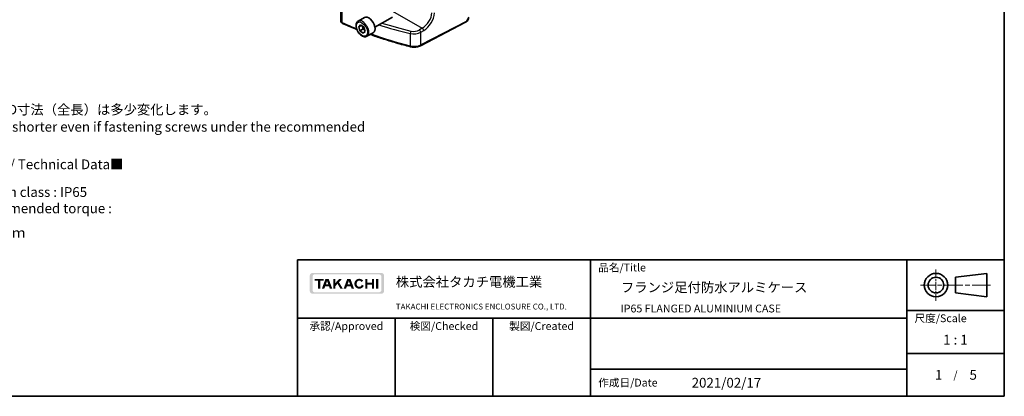
# Model space of a CAD drawing. Units: millimetres. Extents: x 14 to 2205, y 8 to 430.
# Drawn here: x 153 to 406, y 8 to 105 of the extents above; entities that cross this region are included whole.
import ezdxf
from ezdxf.enums import TextEntityAlignment as Align

# ---------------------------------------------------------------- set-up
doc = ezdxf.new("R2010")
doc.units = ezdxf.units.MM
doc.linetypes.add('CHAIN', pattern=[0.35429999999999995, 0.2362, -0.0295, 0.0591, -0.0295])
for name, color, linetype, lineweight in [('Border (ISO)', 7, 'Continuous', 35), ('Hatch (ISO)', 1, 'Continuous', 18), ('Symbol (ISO)', 7, 'Continuous', 18), ('Title (ISO)', 7, 'Continuous', 35), ('Visible (ISO)', 7, 'Continuous', 35), ('Visible Narrow (ISO)', 7, 'Continuous', 25)]:
    doc.layers.add(name, color=color, linetype=linetype, lineweight=lineweight)
doc.styles.add('Note Text (TK)', font='txt')
doc.styles.add('文字スタイル67', font='arial.ttf')

# ---------------------------------------------------------------- blocks, each defined once
blk = doc.blocks.new('図面枠 tk図枠')
at = {"layer": 'Border (ISO)'}
for p in [(405.4999999999999, 289), (14.50000000000001, 8.000000000000007)]:
    blk.add_line(p, (405.4999999999999, 8.000000000000007), dxfattribs=at)
blk = doc.blocks.new('表題欄 tk表題欄')
at = {"layer": 'Hatch (ISO)'}
h = blk.add_hatch(color=256, dxfattribs=at)
edge = h.paths.add_edge_path(flags=0)
edge.add_arc((95.57537688673352, 236.2990653650367), 0.5958259999999996, 269.9999999999897, 360)
edge.add_line((96.17120288673351, 236.2990653650368), (96.17120288673348, 239.7107813650365))
edge.add_arc((95.5753768867335, 239.7107813650366), 0.5958259999999996, 0, 90.0000000000068)
edge.add_line((95.57537688673342, 240.3066073650366), (79.13710888673356, 240.3066073650366))
edge.add_arc((79.13710888673353, 239.7107813650366), 0.5958259999999996, 89.99999999999744, 180)
edge.add_line((78.54128288673353, 239.7107813650365), (78.54128288673331, 236.2990653650368))
edge.add_arc((79.13710888673332, 236.2990653650365), 0.5958259999999996, 180, 270.0000000000231)
edge.add_line((79.13710888673356, 235.7032393650365), (95.57537688673342, 235.7032393650367))
edge = h.paths.add_edge_path()
edge.add_line((77.83935088673357, 239.9556413650366), (77.83935088673357, 236.0542053650368))
edge.add_arc((78.54128288673346, 236.0542053650367), 0.7019319999998935, 180, 270.0000000000087)
edge.add_line((78.54128288673357, 235.3522733650368), (96.17120288673352, 235.3522733650368))
edge.add_arc((96.17120288673351, 236.0542053650367), 0.7019319999998921, 270, 360)
edge.add_line((96.8731348867334, 236.0542053650368), (96.87313488673352, 239.9556413650366))
edge.add_arc((96.1712028867336, 239.9556413650367), 0.7019319999998921, 0, 90.00000000000873)
edge.add_line((96.17120288673348, 240.6575733650367), (78.54128288673357, 240.6575733650366))
edge.add_arc((78.54128288673357, 239.9556413650366), 0.7019319999999984, 90, 180)
for points in [[(79.07181288673355, 239.1476033650369), (79.07181288673355, 238.6578833650367), (79.92066088673353, 238.6578833650367), (79.92066088673353, 236.6581933650368), (80.50832488673353, 236.6581933650368), (80.50832488673353, 238.6578833650367), (81.35717288673355, 238.6578833650367), (81.35717288673355, 239.1476033650369)], [(85.68407849525303, 236.6581933650368), (84.9434673993943, 237.8918698287545), (84.41792288673358, 237.3246628822781), (84.41792288673358, 236.6581933650368), (83.89555488673355, 236.6581933650368), (83.89555488673355, 239.1476033650369), (84.41792288673358, 239.1476033650369), (84.41792288673358, 238.0993979968839), (85.38913556809511, 239.1476033650369), (86.10696490847272, 239.1476033650369), (85.31925422435492, 238.2974470774499), (86.30334488673353, 236.6581933650368)], [(92.09142939614459, 239.1476033650369), (92.09142939614459, 236.6581933650368), (92.60971639614465, 236.6581933650368), (92.60971639614465, 237.6580383650368), (93.76872039614462, 237.6580383650368), (93.76872039614462, 236.6581933650368), (94.28700739614459, 236.6581933650368), (94.28700739614459, 239.1476033650369), (93.76872039614462, 239.1476033650369), (93.76872039614462, 238.1477583650367), (92.60971639614465, 238.1477583650367), (92.60971639614465, 239.1476033650369)], [(94.84202339614467, 239.1476033650369), (94.84202339614467, 236.6581933650368), (95.36439139614473, 236.6581933650368), (95.36439139614473, 239.1476033650369)]]:
    blk.add_hatch(color=256, dxfattribs=at).paths.add_polyline_path(points)
h = blk.add_hatch(color=256, dxfattribs=at)
h.paths.add_polyline_path([(82.59020695886475, 237.7110913650368), (81.95242681460243, 237.7110913650368), (82.27131688673356, 238.5794973650367)], flags=0)
h.paths.add_polyline_path([(82.77903014574996, 237.1968853650368), (81.76360362771717, 237.1968853650368), (81.56578886050404, 236.6581933650368), (80.94907288673355, 236.6581933650368), (81.86321688673357, 239.1476033650369), (82.67941688673353, 239.1476033650369), (83.59356088673351, 236.6581933650368), (82.97684491296302, 236.6581933650368)])
h = blk.add_hatch(color=256, dxfattribs=at)
h.paths.add_polyline_path([(87.52707281460246, 237.7110913650368), (88.16485295886469, 237.7110913650368), (87.84596288673359, 238.5794973650367)], flags=0)
h.paths.add_polyline_path([(87.14043486050403, 236.6581933650368), (87.3382496277172, 237.1968853650368), (88.35367614574989, 237.1968853650368), (88.551490912963, 236.6581933650368), (89.16820688673343, 236.6581933650368), (88.25406288673352, 239.1476033650369), (87.43786288673356, 239.1476033650369), (86.52371888673358, 236.6581933650368)])
h = blk.add_hatch(color=256, dxfattribs=at)
edge = h.paths.add_edge_path()
edge.add_arc((90.52309888673334, 237.9028983650369), 1.273272000000011, 38.55054079078439, 336.5820184016556)
edge.add_line((91.69149139614446, 237.3968543650369), (91.17255542714857, 237.6216113977801))
edge.add_ellipse((90.52309888673352, 237.9028983650369), major_axis=(0, -0.7998759999999119), ratio=0.8673469387756529, start_angle=128.5505407907963, end_angle=426.582018401653, ccw=False)
edge.add_line((91.09381514418376, 238.3576891122095), (91.51887237036831, 238.6964075050431))
at = {"layer": 'Title (ISO)'}
for p, q in [((74.70882392282105, 244.052739026017), (255.7088239228211, 244.052739026017)), ((74.70882392282105, 209.052739026017), (74.70882392282105, 244.052739026017)), ((149.7088239228211, 244.052739026017), (149.7088239228211, 209.052739026017)), ((230.7088239228211, 244.052739026017), (230.7088239228211, 209.052739026017)), ((255.7088239228211, 244.052739026017), (255.7088239228211, 209.052739026017)), ((243.2088239228211, 239.552739026017), (251.2088239228211, 240.5527390260171)), ((243.2088239228211, 239.552739026017), (243.2088239228211, 235.552739026017)), ((251.2088239228211, 234.552739026017), (251.2088239228211, 240.5527390260171)), ((243.2088239228211, 235.552739026017), (251.2088239228211, 234.552739026017)), ((230.7088239228211, 231.052739026017), (255.7088239228211, 231.052739026017)), ((74.70882392282105, 229.052739026017), (230.7088239228211, 229.052739026017)), ((99.70882392282108, 229.052739026017), (99.70882392282108, 209.052739026017)), ((124.708823922821, 229.052739026017), (124.708823922821, 209.052739026017)), ((230.7088239228211, 220.052739026017), (255.7088239228211, 220.052739026017)), ((149.7088239228211, 216.052739026017), (230.7088239228211, 216.052739026017)), ((255.7088239228211, 209.052739026017), (74.70882392282105, 209.052739026017))]:
    blk.add_line(p, q, dxfattribs=at)
at = {"layer": 'Title (ISO)', "color": 4, "linetype": 'CHAIN', "lineweight": 18, "ltscale": 8.889559745788574}
blk.add_line((238.2088239228211, 241.552739026017), (238.2088239228211, 233.552739026017), dxfattribs=at)
at = {"layer": 'Title (ISO)', "color": 4, "linetype": 'CHAIN', "lineweight": 18, "ltscale": 20.00163269042969}
blk.add_line((252.2088239228211, 237.552739026017), (234.2088239228211, 237.552739026017), dxfattribs=at)
at = {"layer": 'Title (ISO)'}
for radius in [3, 2]:
    blk.add_circle((238.2088239228211, 237.552739026017), radius, dxfattribs=at)
at = {"layer": 'Title (ISO)', "color": 1, "char_height": 2.000000029802322, "line_spacing_factor": 1.5, "style": 'Note Text (TK)'}
for s, insert, attachment_point in [('\\fＭＳ Ｐゴシック|b0|i0;\\H2.0000;品名/Title', (151.708823922821, 242.052739026017), 4), ('\\fＭＳ Ｐゴシック|b0|i0;\\H2.0000;尺度/Scale', (232.7088239228211, 229.052739026017), 4), ('\\fＭＳ Ｐゴシック|b0|i0;\\H2.0000;承認/Approved', (87.20882392282108, 227.052739026017), 5), ('\\fＭＳ Ｐゴシック|b0|i0;\\H2.0000;検図/Checked', (112.208823922821, 227.052739026017), 5), ('\\fＭＳ Ｐゴシック|b0|i0;\\H2.0000;製図/Created', (137.2088239228211, 227.052739026017), 5), ('\\fＭＳ Ｐゴシック|b0|i0;\\H2.0000;作成日/Date', (151.708823922821, 212.552739026017), 4)]:
    blk.add_mtext(s, dxfattribs=dict(at, insert=insert, attachment_point=attachment_point))
at = {"layer": 'Title (ISO)', "color": 7, "line_spacing_factor": 1.5, "style": 'Note Text (TK)'}
for s, insert, char_height, attachment_point in [('株式会社タカチ電機工業', (99.87313488673345, 238.052739026017), 2.5, 4), ('\\fArial|b0|i0;\\H1.4986;TAKACHI ELECTRONICS ENCLOSURE CO., LTD.', (99.87313488673342, 232.052739026017), 1.49859994649887, 4), ('\\fＭＳ Ｐゴシック|b0|i0;\\H2.0000;/', (243.2088239228211, 214.552739026017), 2.000000029802322, 5)]:
    blk.add_mtext(s, dxfattribs=dict(at, insert=insert, char_height=char_height, attachment_point=attachment_point))
at = {"layer": 'Title (ISO)', "color": 7}
for tag, p, height, style in [('<品名>_001', (157.524164831912, 235.724614026017), 2.5, 'Note Text (TK)'), ('<Title>_001', (157.4482509312165, 230.5527390111159), 2.000000029802322, '文字スタイル67'), ('<尺度>_001', (240.0625171046392, 222.3098412987444), 2.5, 'Note Text (TK)'), ('<ページ_No.>_001', (237.9488807410029, 213.302739026017), 2.5, 'Note Text (TK)'), ('<総ページ数>_001', (246.7997330137301, 213.302739026017), 2.5, 'Note Text (TK)'), ('作成日_001', (175.8664943773665, 211.2814322078352), 2.5, 'Note Text (TK)')]:
    blk.add_attdef(tag, p, '', height=height, dxfattribs=dict(at, style=style))
at = {"layer": 'Title (ISO)', "color": 7, "style": 'Note Text (TK)'}
blk.add_attdef('<承認>', text='', height=2.5, dxfattribs=at).set_placement((87.20882392282108, 217.052739026017), align=Align.MIDDLE_CENTER)

msp = doc.modelspace()

# ---------------------------------------------------------------- linework, layer by layer
at = {"layer": 'Visible (ISO)'}
for p, q in [((235.547259628881, 104.24113967047), (235.5472596289803, 107.1400195891413)), ((240.0302752351445, 104.1476139809486), (241.621265492814, 105.0661726344925)), ((244.306679839508, 102.5751454461147), (248.8329211475925, 105.1883720837553)), ((267.5392502723985, 103.8430293766907), (255.9484682094514, 97.81757850630983)), ((240.1683896882644, 102.682413283047), (240.6617205913272, 103.1488464201006)), ((240.8014202165558, 103.0478936289614), (240.1683896882644, 102.682413283047)), ((240.4851676367854, 101.6305616127642), (240.1683896882644, 102.682413283047)), ((241.2629850960905, 102.0796347322746), (240.4851676367854, 101.6305616127642)), ((241.2952764883691, 101.045143079535), (240.4851676367854, 101.6305616127642)), ((240.6617205913272, 103.1488464201006), (241.471829442911, 102.5634278868714)), ((241.788607391432, 101.5115762165886), (241.2952764883691, 101.045143079535)), ((241.471829442911, 102.5634278868714), (241.788607391432, 101.5115762165886)), ((242.280275235145, 100.250499663919), (243.8712654928145, 101.1690583174628))]:
    msp.add_line(p, q, dxfattribs=at)
msp.add_ellipse((242.7462654928143, 103.1176154759776), major_axis=(-1.125000000000251, 1.948557158514845), ratio=0.5773502691897114, start_param=3.14159265358979, end_param=6.283185307179584, dxfattribs=at)
for points, knots in [([(235.547259628881, 104.24113967047), (235.5472596288786, 104.1707644021674), (235.5587776960866, 104.1005987801304), (235.6000596333036, 103.9716997023323), (235.6295016749036, 103.9130221445734), (235.6977580558222, 103.8101033490364), (235.7364866930961, 103.7656710339407), (235.8179698316938, 103.6886845063363), (235.8607807055454, 103.6560366133447), (235.9484045187702, 103.5996612918941), (235.9932643132676, 103.5759216763581), (236.038788834924, 103.5556658836531)], [0.7853981633775088, 0.7853981633775088, 0.7853981633775088, 0.7853981633775088, 0.9682384738257414, 0.9682384738257414, 1.151078784273973, 1.151078784273973, 1.333919094722206, 1.333919094722206, 1.516759405170438, 1.516759405170438, 1.699599715618671, 1.699599715618671, 1.699599715618671, 1.699599715618671]), ([(239.6897977660262, 102.0191629406483), (239.5646234328738, 102.0689401167215), (239.4396796600766, 102.1189129900737), (238.2040496832935, 102.6159719323804), (237.1115729208084, 103.0783386922801), (236.0387888349241, 103.5556658836531)], [4.530141516018415, 4.530141516018415, 4.530141516018415, 4.530141516018415, 4.535535595234827, 4.535535595234827, 4.583585591560913, 4.583585591560913, 4.583585591560913, 4.583585591560913]), ([(242.280275235145, 100.250499663919), (242.1588027874231, 100.1803675135276), (242.0213522965548, 100.1391065755797), (241.7246985806677, 100.1140836661986), (241.5648869313722, 100.1349109791422), (241.2269498934327, 100.2380752876293), (241.048635143627, 100.3282772090737), (240.6994583189431, 100.5689626067769), (240.5290167870238, 100.7215798885114), (240.2167788832104, 101.0696991745795), (240.0748748775017, 101.2648540148771), (239.8317982367161, 101.6785460338411), (239.7304846007069, 101.896882418486), (239.5776473228489, 102.3379741765704), (239.526297588208, 102.5606498520952), (239.481316999741, 102.9916287570645), (239.4879958978149, 103.199891536728), (239.5665381160201, 103.5770224321098), (239.637069078656, 103.7475438268842), (239.8207135692473, 103.994353838406), (239.9183294745655, 104.0829820659437), (240.0302752351445, 104.1476139809486)], [3.278223667905064, 3.278223667905064, 3.278223667905064, 3.278223667905064, 3.543254462934736, 3.543254462934736, 3.83221992649225, 3.83221992649225, 4.160265702401553, 4.160265702401553, 4.499328567440024, 4.499328567440024, 4.835792165856581, 4.835792165856581, 5.170644204089652, 5.170644204089652, 5.506872565852735, 5.506872565852735, 5.845877851799392, 5.845877851799392, 6.175571025685972, 6.175571025685972, 6.419816321494858, 6.419816321494858, 6.419816321494858, 6.419816321494858]), ([(267.5392502723985, 103.8430293766907), (267.6339289907928, 103.8922479680728), (267.720240044679, 103.9531406364575), (267.878036367901, 104.0914254464853), (267.9494863249045, 104.1689411123891), (268.0765722851305, 104.3363146052448), (268.1321754093521, 104.4261763148304), (268.2250008375417, 104.6146131491569), (268.2622559182834, 104.7131588057965), (268.3144503452434, 104.9165437415574), (268.3295420790448, 105.0214361818411), (268.3295420790484, 105.129009921272)], [-1.570796326794891, -1.570796326794891, -1.570796326794891, -1.570796326794891, -1.256637061435913, -1.256637061435913, -0.942477796076935, -0.942477796076935, -0.6283185307179571, -0.6283185307179571, -0.314159265358979, -0.314159265358979, -6e-16, -6e-16, -6e-16, -6e-16]), ([(253.4470594273703, 97.57880499415579), (252.209826312075, 97.89467271300337), (250.9856395642849, 98.22773064517361), (248.5661619146244, 98.92747882639168), (247.3708712192571, 99.2941690029715), (245.1512220589578, 100.0151145495166), (244.123347880626, 100.3657232306914), (243.1086895601283, 100.7287848974487)], [4.343335609930493, 4.343335609930493, 4.343335609930493, 4.343335609930493, 4.391385606256577, 4.391385606256577, 4.43943560258266, 4.43943560258266, 4.481810753188053, 4.481810753188053, 4.481810753188053, 4.481810753188053]), ([(253.4470594273703, 97.5788049941558), (253.6112741377348, 97.53688069927333), (253.7815634449327, 97.50643464091561), (254.1277634053281, 97.46872556574785), (254.3036605707487, 97.46147368672347), (254.6541554627635, 97.47026326683655), (254.8287373091068, 97.48630220961986), (255.1697656742826, 97.54149088076012), (255.336202169446, 97.5806237855372), (255.6546137204867, 97.6818092994611), (255.8066031482364, 97.7438301645731), (255.9484682094514, 97.81757850630989)], [1.939849697249093, 1.939849697249093, 1.939849697249093, 1.939849697249093, 2.169726313005267, 2.169726313005267, 2.399602928761441, 2.399602928761441, 2.629479544517615, 2.629479544517615, 2.859356160273789, 2.859356160273789, 3.089232776029964, 3.089232776029964, 3.089232776029964, 3.089232776029964])]:
    msp.add_open_spline(points, degree=3, knots=knots, dxfattribs=at)
for points, weights in [([(241.0994144084176, 102.8325505644219), (241.2334814111703, 102.5119276187133), (241.2629850960905, 102.0796347322746)], [1.065171762979571, 1.108042462556587, 1]), ([(241.2629850960905, 102.0796347322746), (241.5115827007221, 101.9728240522641), (241.6849762012949, 101.8556804730495)], [1, 1.068026507006826, 1.076226387629132])]:
    msp.add_rational_spline(points, weights, degree=2, dxfattribs=at)
at = {"layer": 'Visible Narrow (ISO)'}
for p, q in [((235.9368364280553, 103.7838346971028), (235.9368364281544, 106.6756080482634)), ((248.8564138620561, 106.7205700911468), (256.4586015221138, 102.3314449988363)), ((267.6431921080953, 104.0721378492028), (256.0524100451481, 98.04668697882192)), ((253.3685330108418, 100.9390700004292), (253.3685330107342, 97.79925130900259)), ((256.4586015221138, 102.3314449988363), (255.6962608239499, 101.8839844986707)), ((256.0524100452588, 101.2744317219865), (256.8147507434226, 101.7218922221521)), ((256.0524100451481, 98.04668697882192), (256.0524100452588, 101.2744317219865))]:
    msp.add_line(p, q, dxfattribs=at)
for centre, major_axis, ratio, start_param, end_param in [((256.2984647734634, 105.1018470362317), (-1.916279432323913, -2.932791097257595), 0.6107642256154989, 0.8801967280702508, 2.328820007225568), ((256.6330300766429, 104.8873196036975), (2.16510376121211, 3.366827515496488), 0.6067280900522403, 4.017146910990836, 5.465770190146129), ((236.5472596288809, 104.2411396704358), (-0.9999999999999836, 3.42786e-11), 0.5773502692124781, 0, 0.9142015522411615), ((236.2420480284681, 104.0124871837693), (-0.2032591935441146, -0.4568213001161349), 0.4984084563704244, 5.441171036455959, 6.283185307179568), ((287.5900277104561, 142.4803672502742), (-84.61865671641615, 2.9006042e-09), 0.5773502692124781, 0.9142015522411668, 0.9679962174899889), ((241.1552752351448, 102.1990568224338), (1.125000000000247, -1.948557158514847), 0.5773502691897113, 1.07e-14, 3.141592653589803), ((287.5684437925698, 149.933175244941), (-84.06856871787998, -4.746867345289209), 0.6114433800327908, 1.02107798326133, 1.119940559168142), ((267.3086268049158, 104.286665281737), (0.2306234674827372, -0.4436359050462974), 0.5463428522873996, 0, 0.8102425621257217), ((267.6431921081149, 104.6436854558409), (-0.3788931582121562, -0.589194815211862), 0.6067280900522403, 0.8144677335814964, 2.385264060376353), ((287.5900277106992, 149.538149900791), (84.56893472689435, 4.745037734934913), 0.6112499445314105, 4.155020037869563, 4.261761295325904), ((253.5707431145451, 101.2030845669273), (0.1146627315482581, 0.4866748996957635), 0.3428625606244973, 0.7088727172898937, 2.222700138875287), ((254.3795835293615, 102.3522961026467), (2.499091757186169, 0.1114056451128966), 0.6048383807031368, 4.26908795899151, 5.418471037772315), ((254.3579996112322, 102.7473214467966), (-1.998809110832408, -0.112861225573108), 0.6114433800327908, 1.119940559168161, 2.269323637949021), ((255.7178447420793, 101.4889591545207), (-0.2531001394897952, 0.4312079769557332), 0.510128329718086, 3.924681454081188, 5.492282741746278), ((256.4801854402432, 101.9364196546863), (-0.2531001394897943, 0.4312079769557337), 0.510128329718084, 3.924681454081193, 5.492282741746279), ((287.5900277104578, 142.4803672502757), (-84.6186567164193, 2.9005953e-09), 0.5773502692124782, 1.020144441397228, 1.154451533871583), ((254.3795835292507, 99.11932414149308), (-2.499999999999996, 8.58452e-11), 0.5773502692124782, 1.154451533871725, 2.303834612652657), ((253.5707431144374, 98.06326587550072), (-0.1236836870671577, -0.484460881344901), 0.3302077165842709, 5.370545256352968, 6.283185307179262), ((255.7178447419687, 98.26121441135615), (0.2306234674827152, -0.4436359050463156), 0.5463428522873874, 3.006e-13, 0.8102425621260243)]:
    msp.add_ellipse(centre, major_axis=major_axis, ratio=ratio, start_param=start_param, end_param=end_param, dxfattribs=at)
msp.add_ellipse((240.9784985398482, 102.0969947498178), major_axis=(-1.000000000000223, 1.732050807568751), ratio=0.5773502691897116, dxfattribs=at)

# ---------------------------------------------------------------- block references
msp.add_blockref('図面枠 tk図枠', (0, 0))
ref = msp.add_blockref('表題欄 tk表題欄', (149.7911760771789, -201.0527390260171))
ref.add_attrib('<品名>_001', 'フランジ足付防水アルミケース', (307.315340909091, 34.67187500000001), dxfattribs={"layer": 'Title (ISO)', "color": 7, "height": 2.5, "style": 'Note Text (TK)'})
ref.add_attrib('<尺度>_001', '1 : 1', (389.8536931818182, 21.25710227272731), dxfattribs={"layer": 'Title (ISO)', "color": 7, "height": 2.5, "style": 'Note Text (TK)'})
ref.add_attrib('作成日_001', '2021/02/17', (325.4303977272727, 10.2286931818182), dxfattribs={"layer": 'Title (ISO)', "color": 7, "height": 2.5, "style": 'Note Text (TK)'})
ref.add_attrib('<Title>_001', 'IP65 FLANGED ALUMINIUM CASE', (307.2394270083955, 29.49999998509884), dxfattribs={"layer": 'Title (ISO)', "color": 7, "height": 2.000000029802322, "style": '文字スタイル67'})
ref.add_attrib('<ページ_No.>_001', '1', (387.7400568181818, 12.25000000000001), dxfattribs={"layer": 'Title (ISO)', "color": 7, "height": 2.5, "style": 'Note Text (TK)'})
ref.add_attrib('<総ページ数>_001', '5', (396.5909090909091, 12.25000000000001), dxfattribs={"layer": 'Title (ISO)', "color": 7, "height": 2.5, "style": 'Note Text (TK)'})

# ---------------------------------------------------------------- texts
at = {"layer": 'Symbol (ISO)', "color": 7, "char_height": 2.5, "attachment_point": 4, "style": 'Note Text (TK)'}
for s, insert, width, line_spacing_factor in [('※取付ビスの締付けの強弱によりガスケットが伸縮するためD寸法（全長）は多少変化します。\\P※Be aware that the entire enclosure length will be slightly shorter even if fastening screws under the recommended torque.', (58.23881425518585, 76.73360897853962), 195.0133671061421, 1.058181881904602), ('{■テクニカルデータ / Technical Data■}', (119.3161205058402, 67.12403517794813), 61.63742542266845, 1.5), ('{保護等級 / Protection class : IP65}', (119.2546848006382, 60.02118583900359), 54.61988449096679, 1.5), ('{締付トルク / Recommended torque : 0.25N・ｍ～0.30N・ｍ}', (119.5433558709767, 52.70748197409345), 89.97076034545898, 1.5)]:
    msp.add_mtext(s, dxfattribs=dict(at, insert=insert, width=width, line_spacing_factor=line_spacing_factor))

doc.saveas('drawing.dxf')
